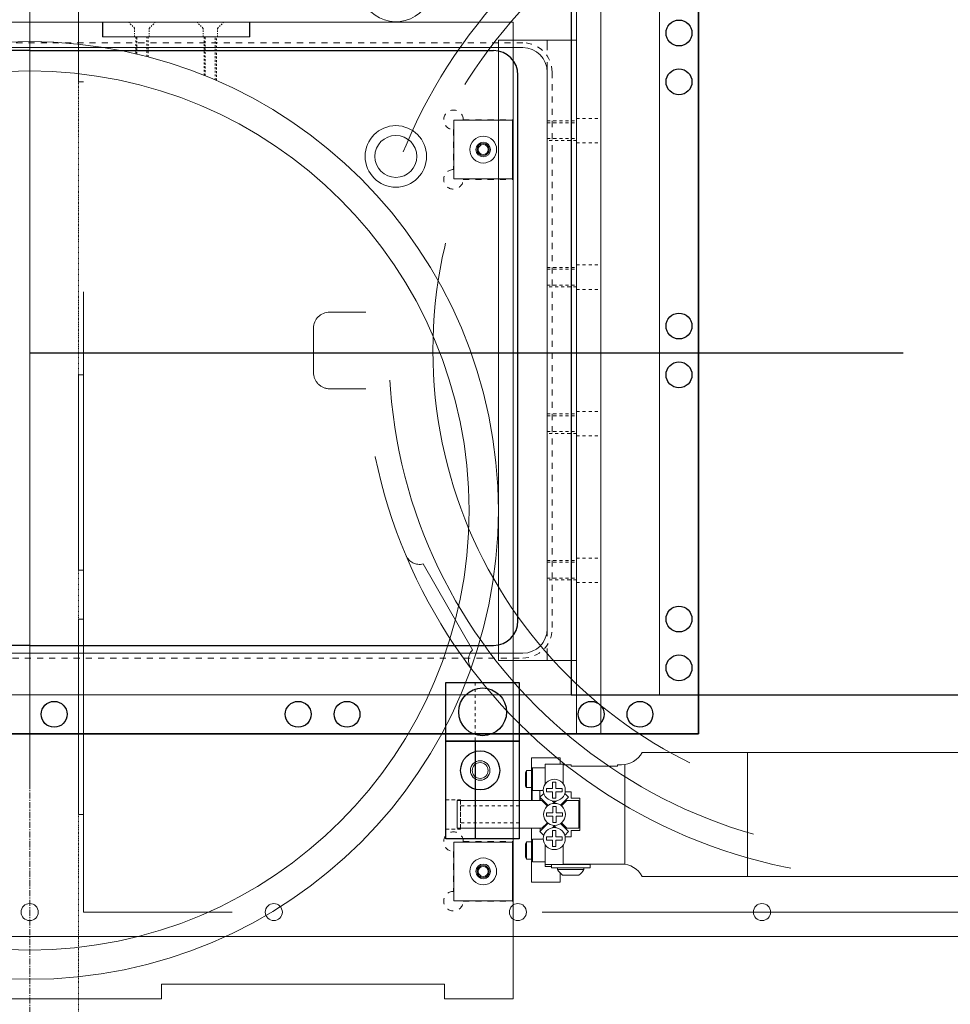
# Model space of a CAD drawing. Units: inches. Extents: x -6342 to 931, y -1280 to 1907.
# Drawn here: x 287 to 477, y 547 to 749 of the extents above; entities that cross this region are included whole.
import ezdxf

# ---------------------------------------------------------------- set-up
doc = ezdxf.new("R2010")
doc.units = ezdxf.units.IN
doc.header["$MEASUREMENT"] = 0
for name, pattern in [('CENTER', [2, 1.25, -0.25, 0.25, -0.25]), ('DASHED', [19.05, 12.7, -6.35]), ('HIDDEN', [0.25, 0.125, -0.125])]:
    doc.linetypes.add(name, pattern=pattern)
for name, color, linetype, lineweight in [('CENTER', 1, 'CENTER', 5), ('LENSHOLDER', 7, 'Continuous', 5), ('MANIPULATOR', 3, 'Continuous', 5), ('NEJIANA', 7, 'Continuous', 5), ('OPTICALBENCH', 194, 'Continuous', 5), ('ROBOHAND', 8, 'Continuous', 5), ('SLITMASK', 240, 'Continuous', 5), ('SPACER', 7, 'Continuous', 15), ('STOPPER', 4, 'Continuous', 15), ('TOPPLATE', 4, 'Continuous', 15)]:
    doc.layers.add(name, color=color, linetype=linetype, lineweight=lineweight)
for name, color, linetype in [('FIN', 5, 'Continuous'), ('FINGER_ABOVE', 5, 'Continuous'), ('FINGER_BELOW', 7, 'Continuous'), ('MOS', 164, 'Continuous')]:
    doc.layers.add(name, color=color, linetype=linetype)

msp = doc.modelspace()

# ---------------------------------------------------------------- linework, layer by layer
at = {"layer": 'CENTER'}
for p, q in [((288.58144, 1020.80914), (288.58144, 340.80914)), ((288.58144, 769.80914), (288.58144, 592.80914)), ((288.58144, 769.80914), (288.58144, 592.80914)), ((288.58144, 769.80914), (288.58144, 592.80914)), ((288.58144, 769.80914), (288.58144, 592.80914))]:
    msp.add_line(p, q, dxfattribs=at)
at = {"layer": 'CENTER', "ltscale": 50}
msp.add_line((288.58144, 743.30914), (288.58144, 619.30914), dxfattribs=at)
at = {"layer": 'FIN'}
for p, q in [((425.58144, 759.80914), (425.58144, 602.80914)), ((425.58144, 602.80914), (425.58144, 759.80914)), ((288.58144, 742.70584), (193.56487, 742.70584)), ((288.58144, 742.70584), (193.56487, 742.70584)), ((288.58144, 742.70584), (383.598, 742.70584)), ((288.58144, 742.70584), (383.598, 742.70584)), ((388.598, 625.91244), (388.598, 737.70584)), ((388.598, 625.91244), (388.598, 737.70584)), ((288.58144, 620.91244), (193.56487, 620.91244)), ((288.58144, 620.91244), (193.56487, 620.91244)), ((288.58144, 620.91244), (383.598, 620.91244)), ((288.58144, 620.91244), (383.598, 620.91244)), ((425.58144, 602.80914), (151.58144, 602.80914)), ((151.58144, 602.80914), (425.58144, 602.80914)), ((386.97298, 602.80914), (425.58144, 602.80914))]:
    msp.add_line(p, q, dxfattribs=at)
at = {"layer": 'FIN', "ltscale": 10}
for centre in [(421.58144, 746.30914), (421.58144, 736.30914), (421.58144, 686.30914), (421.58144, 676.30914), (421.58144, 626.30914), (421.58144, 616.30914), (293.58144, 606.80914), (343.58144, 606.80914), (353.58144, 606.80914), (403.58144, 606.80914), (413.58144, 606.80914)]:
    msp.add_circle(centre, 2.65, dxfattribs=at)
at = {"layer": 'FIN'}
for centre, start, end in [((383.598, 737.70584), 0, 90), ((383.598, 737.70584), 0, 90), ((383.598, 625.91244), 270, 0), ((383.598, 625.91244), 270, 0)]:
    msp.add_arc(centre, 5, start, end, dxfattribs=at)
at = {"layer": 'FINGER_ABOVE'}
for p, q in [((373.8517, 601.30913), (388.85164, 601.30913)), ((373.8517, 581.30916), (373.8517, 601.30913)), ((379.85164, 601.30913), (379.85164, 581.30916)), ((388.85164, 601.30913), (388.85164, 581.30916)), ((373.8517, 583.30914), (373.8517, 589.30914)), ((388.85164, 581.30916), (373.8517, 581.30916))]:
    msp.add_line(p, q, dxfattribs=at)
at = {"layer": 'FINGER_ABOVE', "linetype": 'HIDDEN', "lineweight": 5, "ltscale": 5}
for p, q in [((376.8517, 589.30914), (373.8517, 589.30914)), ((376.8517, 583.30914), (376.8517, 589.30914)), ((388.8517, 588.05914), (376.8517, 588.05914)), ((373.8517, 583.30914), (376.8517, 583.30914)), ((388.8517, 584.55915), (376.8517, 584.55915))]:
    msp.add_line(p, q, dxfattribs=at)
at = {"layer": 'FINGER_ABOVE'}
msp.add_circle((380.85164, 595.30914), 4, dxfattribs=at)
at = {"layer": 'FINGER_BELOW'}
for p, q in [((373.85185, 581.30218), (373.85185, 613.30218)), ((373.85185, 613.30218), (388.85179, 613.30218)), ((388.85179, 613.30218), (388.85179, 581.30218)), ((388.85179, 601.30218), (373.85185, 601.30218)), ((388.85179, 581.30218), (373.85185, 581.30218))]:
    msp.add_line(p, q, dxfattribs=at)
at = {"layer": 'FINGER_BELOW', "linetype": 'HIDDEN', "lineweight": 5, "ltscale": 5}
for p, q in [((379.85179, 613.30218), (379.85179, 581.30218)), ((373.85185, 589.30218), (376.85185, 589.30218)), ((376.85185, 589.30218), (376.85185, 583.30218)), ((388.85185, 588.05217), (376.85185, 588.05217)), ((376.85185, 583.30218), (373.85185, 583.30218)), ((388.85185, 584.55218), (376.85185, 584.55218))]:
    msp.add_line(p, q, dxfattribs=at)
at = {"layer": 'FINGER_BELOW'}
msp.add_circle((381.35182, 607.30218), 4.9, dxfattribs=at)
at = {"layer": 'LENSHOLDER', "linetype": 'DASHED', "lineweight": 5, "ltscale": 10}
for p, q in [((299.58123, 566.3091), (299.58123, 796.30919)), ((298.58123, 736.30921), (298.58123, 776.30926)), ((299.58123, 736.30921), (298.58123, 736.30921)), ((350.02437, 689.15907), (357.46388, 689.1591)), ((346.72438, 685.85905), (346.7244, 681.30914)), ((346.72438, 676.75923), (346.7244, 681.30914)), ((298.58123, 636.30909), (298.58123, 676.30914)), ((299.58123, 676.30914), (298.58123, 676.30914)), ((350.02437, 673.45922), (357.46388, 673.45918)), ((379.31041, 620.01453), (369.16165, 637.59271)), ((299.58123, 636.30909), (298.58123, 636.30909)), ((298.58123, 586.30903), (298.58123, 626.30908)), ((299.58123, 626.30908), (298.58123, 626.30908)), ((299.58123, 586.30903), (298.58123, 586.30903)), ((520.58134, 566.3091), (299.58123, 566.3091))]:
    msp.add_line(p, q, dxfattribs=at)
for radius in [108.00004, 103.00004, 94.00004]:
    msp.add_circle((465.17826, 681.30914), radius, dxfattribs=at)
for centre, radius, start, end in [((350.02438, 685.85907), 3.3, 90.0002523, 180.0002523), ((350.02438, 676.75922), 3.3, 179.9997477, 269.9997477), ((368.43201, 640.50263), 3, 202.8694869, 284.0762635), ((381.46566, 617.92769), 3, 135.9237365, 217.1305131)]:
    msp.add_arc(centre, radius, start, end, dxfattribs=at)
at = {"layer": 'MANIPULATOR', "linetype": 'ByBlock'}
msp.add_arc((363.58144, 756.1078), 7.5, 226.953533, 0, dxfattribs=at)
at = {"layer": 'MOS'}
msp.add_line((288.58144, 680.80914), (467.48144, 680.80914), dxfattribs=at)
msp.add_lwpolyline([(399.48144, 610.80914), (539.48144, 610.80914), (539.48144, 750.80914), (399.48144, 750.80914)], close=True, dxfattribs=at)
at = {"layer": 'NEJIANA', "linetype": 'HIDDEN', "ltscale": 5}
for p, q in [((394.58104, 728.30912), (400.58106, 728.30912)), ((394.58104, 728.30912), (394.58104, 724.30912)), ((400.58106, 724.30912), (394.58104, 724.30912)), ((394.58104, 698.30912), (400.58106, 698.30912)), ((394.58104, 698.30912), (394.58104, 694.30912)), ((400.58106, 694.30912), (394.58104, 694.30912)), ((394.58104, 668.30912), (400.58106, 668.30912)), ((394.58104, 668.30912), (394.58104, 664.30912)), ((400.58106, 664.30912), (394.58104, 664.30912)), ((394.58104, 638.30912), (394.58104, 634.30912)), ((394.58104, 638.30912), (400.58106, 638.30912)), ((400.58106, 634.30912), (394.58104, 634.30912))]:
    msp.add_line(p, q, dxfattribs=at)
at = {"layer": 'NEJIANA', "linetype": 'HIDDEN', "lineweight": 9, "ltscale": 5}
for p, q in [((394.58104, 727.93012), (400.58106, 727.93012)), ((394.58104, 724.68812), (400.58106, 724.68812)), ((394.58104, 697.93012), (400.58106, 697.93012)), ((394.58104, 694.68812), (400.58106, 694.68812)), ((394.58104, 667.93012), (400.58106, 667.93012)), ((394.58104, 664.68812), (400.58106, 664.68812)), ((394.58104, 637.93012), (400.58106, 637.93012)), ((394.58104, 634.68812), (400.58106, 634.68812))]:
    msp.add_line(p, q, dxfattribs=at)
at = {"layer": 'NEJIANA'}
msp.add_circle((380.85164, 595.30914), 2, dxfattribs=at)
at = {"layer": 'NEJIANA', "lineweight": 9}
msp.add_circle((380.85164, 595.30914), 1.621, dxfattribs=at)
at = {"layer": 'OPTICALBENCH', "linetype": 'HIDDEN', "lineweight": 15}
msp.add_lwpolyline([(298.58144, 531.30914), (298.58144, 1020.80914)], dxfattribs=at)
at = {"layer": 'ROBOHAND'}
for p, q in [((435.58147, 599.00914), (414.04646, 599.00914)), ((435.58147, 599.00914), (414.04646, 599.00914)), ((435.58147, 599.00914), (553.5815, 599.00914)), ((435.58147, 599.00914), (435.58147, 573.60914)), ((435.58147, 599.00914), (435.58147, 573.60914)), ((397.22747, 597.86614), (391.38547, 597.86614)), ((397.22747, 597.86614), (391.38547, 597.86614)), ((391.38547, 597.86614), (391.38547, 595.56602)), ((391.38547, 597.86614), (391.38547, 595.56602)), ((397.22747, 597.86614), (397.22747, 596.59614)), ((397.22747, 597.86614), (397.22747, 596.59614)), ((390.3699, 595.30074), (390.11547, 594.91682)), ((390.3699, 595.30074), (390.11547, 594.91682)), ((390.11547, 594.91682), (390.11547, 592.17944)), ((390.11547, 594.91682), (390.11547, 592.17944)), ((390.3699, 595.30074), (390.3699, 591.79552)), ((391.33467, 595.30074), (390.3699, 595.30074)), ((391.33467, 595.30074), (390.3699, 595.30074)), ((390.3699, 595.30074), (390.3699, 591.79552)), ((391.33467, 595.48939), (391.58844, 595.87224)), ((391.33467, 595.48939), (391.58844, 595.87224)), ((391.33467, 591.60687), (391.33467, 595.48939)), ((391.33467, 591.60687), (391.33467, 595.48939)), ((391.33467, 595.30074), (391.33467, 591.79552)), ((391.33467, 595.30074), (391.33467, 591.79552)), ((391.58844, 595.87224), (394.17947, 595.87224)), ((391.58844, 595.87224), (394.17947, 595.87224)), ((391.58844, 591.22402), (391.58844, 595.87224)), ((391.58844, 591.22402), (391.58844, 595.87224)), ((397.88787, 596.59614), (394.17947, 596.59614)), ((394.17947, 596.59614), (394.17947, 592.53296)), ((394.17947, 596.59614), (394.17947, 592.53296)), ((397.88787, 596.59614), (394.17947, 596.59614)), ((394.17947, 592.53296), (394.17947, 595.87224)), ((394.17947, 592.53296), (394.17947, 595.87224)), ((397.88787, 596.59614), (397.88787, 592.53296)), ((397.88787, 596.59614), (397.88787, 592.53296)), ((397.88787, 596.46914), (397.88787, 592.53296)), ((399.46267, 596.46914), (397.88787, 596.46914)), ((399.46267, 596.46914), (397.88787, 596.46914)), ((397.88787, 596.46914), (397.88787, 592.53296)), ((399.46267, 596.46914), (399.46267, 596.21514)), ((399.46267, 596.46914), (399.46267, 596.21514)), ((399.46267, 596.21514), (399.46267, 596.46912)), ((399.46267, 596.21514), (399.46267, 596.46912)), ((408.98767, 596.21514), (399.46267, 596.21514)), ((408.98767, 596.21514), (399.46267, 596.21514)), ((408.98767, 596.21514), (399.46267, 596.21514)), ((408.98767, 596.21514), (399.46267, 596.21514)), ((408.98767, 596.21514), (399.46267, 596.21514)), ((408.98767, 596.21514), (399.46267, 596.21514)), ((409.83435, 596.46914), (408.98767, 596.46914)), ((409.83435, 596.46914), (408.98767, 596.46914)), ((408.98767, 596.46914), (408.98767, 596.21514)), ((408.98767, 596.46914), (408.98767, 596.21514)), ((408.98767, 596.46912), (408.98767, 596.21514)), ((408.98767, 596.46912), (408.98767, 596.21514)), ((410.48627, 596.514), (410.48627, 576.14914)), ((410.48627, 596.514), (410.48627, 576.14914)), ((395.70423, 592.88784), (395.70423, 591.59158)), ((396.36311, 592.88784), (395.70423, 592.88784)), ((396.36311, 592.88784), (395.70423, 592.88784)), ((395.70423, 592.88784), (395.70423, 591.59158)), ((396.36311, 592.88784), (396.36311, 591.59158)), ((396.36311, 592.88784), (396.36311, 591.59158)), ((390.3699, 591.79552), (390.11547, 592.17944)), ((390.3699, 591.79552), (390.11547, 592.17944)), ((391.33467, 591.79552), (390.3699, 591.79552)), ((391.33467, 591.79552), (390.3699, 591.79552)), ((391.33467, 591.60687), (391.58844, 591.22402)), ((391.33467, 591.60687), (391.58844, 591.22402)), ((391.38547, 591.53027), (391.38547, 589.15648)), ((391.38547, 591.53027), (391.38547, 589.15648)), ((391.48707, 591.37695), (391.48707, 589.15648)), ((391.48707, 591.37695), (391.48707, 589.15648)), ((391.58844, 591.22402), (393.78607, 591.22402)), ((391.58844, 591.22402), (393.78607, 591.22402)), ((393.07457, 591.22402), (393.07457, 589.15648)), ((393.07457, 591.22402), (393.07457, 589.15648)), ((394.40797, 591.59158), (395.70423, 591.59158)), ((394.40797, 591.59158), (395.70423, 591.59158)), ((394.40797, 591.59158), (394.40797, 590.93271)), ((394.40797, 591.59158), (394.40797, 590.93271)), ((394.40797, 590.93271), (395.70423, 590.93271)), ((394.40797, 590.93271), (395.70423, 590.93271)), ((395.70423, 589.63644), (395.70423, 590.93271)), ((395.70423, 589.63644), (395.70423, 590.93271)), ((396.36311, 591.59158), (397.65937, 591.59158)), ((396.36311, 591.59158), (397.65937, 591.59158)), ((396.36311, 589.63644), (396.36311, 590.93271)), ((396.36311, 589.63644), (396.36311, 590.93271)), ((397.65937, 590.93271), (396.36311, 590.93271)), ((397.65937, 590.93271), (396.36311, 590.93271)), ((397.65937, 590.93271), (397.65937, 591.59158)), ((397.65937, 590.93271), (397.65937, 591.59158)), ((399.51344, 590.93194), (398.25718, 590.93194)), ((399.51344, 590.93194), (398.25718, 590.93194)), ((399.51344, 589.61114), (399.51344, 590.93194)), ((399.51344, 589.61114), (399.51344, 590.93194)), ((393.46192, 589.15648), (388.85182, 589.15648)), ((393.46192, 589.15648), (388.85182, 589.15648)), ((388.85182, 589.15648), (388.85182, 583.4618)), ((388.85182, 589.15648), (388.85182, 583.4618)), ((393.0846, 589.81478), (393.88186, 590.61195)), ((393.0846, 589.81478), (393.88186, 590.61195)), ((394.77075, 588.1286), (393.0846, 589.81478)), ((394.77075, 588.1286), (393.0846, 589.81478)), ((393.16347, 589.48414), (393.16347, 589.15648)), ((393.41523, 589.48414), (393.16347, 589.48414)), ((393.41523, 589.48414), (393.16347, 589.48414)), ((393.16347, 589.48414), (393.16347, 589.15648)), ((394.61332, 588.00327), (393.46192, 589.15648)), ((394.61332, 588.00327), (393.46192, 589.15648)), ((395.64784, 589.04759), (396.03014, 588.6653)), ((395.64784, 589.04759), (396.03014, 588.6653)), ((395.70423, 589.63644), (396.36311, 589.63644)), ((395.70423, 589.63644), (396.36311, 589.63644)), ((396.03367, 588.84912), (395.86199, 589.0208)), ((396.03367, 588.84912), (395.86199, 589.0208)), ((396.03014, 588.6653), (396.41096, 589.04615)), ((396.03014, 588.6653), (396.41096, 589.04615)), ((396.03367, 588.84912), (396.20532, 589.0208)), ((396.03367, 588.84912), (396.20532, 589.0208)), ((398.97565, 589.81478), (397.33933, 588.17843)), ((398.97565, 589.81478), (397.33933, 588.17843)), ((398.60542, 589.15648), (397.50618, 588.05552)), ((398.60542, 589.15648), (397.50618, 588.05552)), ((398.97565, 589.81478), (398.18385, 590.60657)), ((398.97565, 589.81478), (398.18385, 590.60657)), ((401.04382, 589.15648), (398.60542, 589.15648)), ((401.04382, 589.15648), (398.60542, 589.15648)), ((401.24067, 589.61114), (399.51344, 589.61114)), ((401.24067, 589.61114), (399.51344, 589.61114)), ((401.04382, 589.15648), (401.04382, 583.4618)), ((401.04382, 589.15648), (401.04382, 583.4618)), ((401.24067, 589.61117), (401.24067, 583.00714)), ((401.24067, 589.61117), (401.24067, 583.00714)), ((395.76138, 587.93484), (395.76138, 586.63858)), ((396.42026, 587.93484), (395.76138, 587.93484)), ((396.42026, 587.93484), (395.76138, 587.93484)), ((395.76138, 587.93484), (395.76138, 586.63858)), ((396.42026, 587.93484), (396.42026, 586.63858)), ((396.42026, 587.93484), (396.42026, 586.63858)), ((394.46512, 586.63858), (395.76138, 586.63858)), ((394.46512, 586.63858), (394.46512, 585.97971)), ((394.46512, 586.63858), (394.46512, 585.97971)), ((394.46512, 586.63858), (395.76138, 586.63858)), ((394.46512, 585.97971), (395.76138, 585.97971)), ((394.46512, 585.97971), (395.76138, 585.97971)), ((395.76138, 584.68344), (395.76138, 585.97971)), ((395.76138, 584.68344), (395.76138, 585.97971)), ((395.76138, 584.68344), (396.42026, 584.68344)), ((395.76138, 584.68344), (396.42026, 584.68344)), ((396.42026, 586.63858), (397.71652, 586.63858)), ((396.42026, 586.63858), (397.71652, 586.63858)), ((396.42026, 584.68344), (396.42026, 585.97971)), ((397.71652, 585.97971), (396.42026, 585.97971)), ((397.71652, 585.97971), (396.42026, 585.97971)), ((396.42026, 584.68344), (396.42026, 585.97971)), ((397.71652, 585.97971), (397.71652, 586.63858)), ((397.71652, 585.97971), (397.71652, 586.63858)), ((393.46192, 583.4618), (388.85182, 583.4618)), ((393.46192, 583.4618), (388.85182, 583.4618)), ((391.38547, 583.4618), (391.38547, 580.9356)), ((391.38547, 583.4618), (391.38547, 580.9356)), ((394.77075, 584.48967), (393.0846, 582.80351)), ((394.77075, 584.48967), (393.0846, 582.80351)), ((393.0846, 582.80351), (393.88186, 582.00633)), ((393.0846, 582.80351), (393.88186, 582.00633)), ((393.16347, 583.4618), (393.16347, 582.88014)), ((393.16347, 583.4618), (393.16347, 582.88014)), ((394.61332, 584.61501), (393.46192, 583.4618)), ((394.61332, 584.61501), (393.46192, 583.4618)), ((395.64784, 583.57069), (396.03014, 583.95299)), ((395.64784, 583.57069), (396.03014, 583.95299)), ((395.70423, 582.98184), (395.70423, 581.68558)), ((396.36311, 582.98184), (395.70423, 582.98184)), ((396.36311, 582.98184), (395.70423, 582.98184)), ((395.70423, 582.98184), (395.70423, 581.68558)), ((396.03367, 583.76914), (395.86199, 583.59749)), ((396.03367, 583.76914), (395.86199, 583.59749)), ((396.03014, 583.95299), (396.41096, 583.57214)), ((396.03014, 583.95299), (396.41096, 583.57214)), ((396.03367, 583.76914), (396.20532, 583.59749)), ((396.03367, 583.76914), (396.20532, 583.59749)), ((396.36311, 582.98184), (396.36311, 581.68558)), ((396.36311, 582.98184), (396.36311, 581.68558)), ((398.97565, 582.80351), (397.33933, 584.43986)), ((398.97565, 582.80351), (397.33933, 584.43986)), ((398.60542, 583.4618), (397.50618, 584.56277)), ((398.60542, 583.4618), (397.50618, 584.56277)), ((398.97565, 582.80351), (398.18385, 582.01169)), ((398.97565, 582.80351), (398.18385, 582.01169)), ((401.04382, 583.4618), (398.60542, 583.4618)), ((401.04382, 583.4618), (398.60542, 583.4618)), ((401.24067, 583.00714), (399.51344, 583.00714)), ((401.24067, 583.00714), (399.51344, 583.00714)), ((399.51344, 583.00714), (399.51344, 581.68634)), ((399.51344, 583.00714), (399.51344, 581.68634)), ((390.3699, 580.67034), (390.11547, 580.28642)), ((390.3699, 580.67034), (390.11547, 580.28642)), ((391.33467, 580.67034), (390.3699, 580.67034)), ((390.3699, 580.67034), (390.3699, 577.16512)), ((390.3699, 580.67034), (390.3699, 577.16512)), ((391.33467, 580.67034), (390.3699, 580.67034)), ((391.33467, 580.85899), (391.58844, 581.24184)), ((391.33467, 580.85899), (391.58844, 581.24184)), ((391.33467, 576.97647), (391.33467, 580.85899)), ((391.33467, 576.97647), (391.33467, 580.85899)), ((391.33467, 580.67034), (391.33467, 577.16512)), ((391.33467, 580.67034), (391.33467, 577.16512)), ((391.58844, 581.24184), (393.78866, 581.24184)), ((391.58844, 581.24184), (393.78866, 581.24184)), ((391.58844, 576.59362), (391.58844, 581.24184)), ((391.58844, 576.59362), (391.58844, 581.24184)), ((394.40797, 581.68558), (395.70423, 581.68558)), ((394.40797, 581.68558), (394.40797, 581.02671)), ((394.40797, 581.68558), (394.40797, 581.02671)), ((394.40797, 581.68558), (395.70423, 581.68558)), ((394.40797, 581.02671), (395.70423, 581.02671)), ((394.40797, 581.02671), (395.70423, 581.02671)), ((395.70423, 579.73044), (395.70423, 581.02671)), ((395.70423, 579.73044), (395.70423, 581.02671)), ((396.36311, 581.68558), (397.65937, 581.68558)), ((396.36311, 581.68558), (397.65937, 581.68558)), ((397.65937, 581.02671), (396.36311, 581.02671)), ((396.36311, 579.73044), (396.36311, 581.02671)), ((396.36311, 579.73044), (396.36311, 581.02671)), ((397.65937, 581.02671), (396.36311, 581.02671)), ((397.65937, 581.02671), (397.65937, 581.68558)), ((397.65937, 581.02671), (397.65937, 581.68558)), ((399.51344, 581.68634), (398.25718, 581.68634)), ((399.51344, 581.68634), (398.25718, 581.68634)), ((390.11547, 580.28642), (390.11547, 577.54904)), ((390.11547, 580.28642), (390.11547, 577.54904)), ((394.17947, 576.59362), (394.17947, 580.08533)), ((394.17947, 576.02214), (394.17947, 580.08533)), ((394.17947, 576.02214), (394.17947, 580.08533)), ((394.17947, 576.59362), (394.17947, 580.08533)), ((395.70423, 579.73044), (396.36311, 579.73044)), ((395.70423, 579.73044), (396.36311, 579.73044)), ((397.88787, 576.14912), (397.88787, 580.08533)), ((397.88787, 576.02214), (397.88787, 580.08533)), ((397.88787, 580.08533), (397.88787, 576.14914)), ((397.88787, 580.08533), (397.88787, 576.14914)), ((397.88787, 576.02214), (397.88787, 580.08533)), ((397.88787, 576.14912), (397.88787, 580.08533)), ((390.3699, 577.16512), (390.11547, 577.54904)), ((390.3699, 577.16512), (390.11547, 577.54904)), ((391.33467, 577.16512), (390.3699, 577.16512)), ((391.33467, 577.16512), (390.3699, 577.16512)), ((391.33467, 576.97647), (391.58844, 576.59362)), ((391.33467, 576.97647), (391.58844, 576.59362)), ((391.38547, 576.89987), (391.38547, 572.46614)), ((391.38547, 576.89987), (391.38547, 572.46614)), ((391.58844, 576.59362), (394.17947, 576.59362)), ((391.58844, 576.59362), (394.17947, 576.59362)), ((397.88787, 576.02214), (394.17947, 576.02214)), ((394.17947, 576.02214), (394.17947, 575.64114)), ((394.17947, 576.02214), (394.17947, 575.64114)), ((397.88787, 576.02214), (394.17947, 576.02214)), ((395.44944, 575.64114), (394.17947, 575.64114)), ((395.44944, 575.64114), (394.17947, 575.64114)), ((403.37427, 576.02214), (395.44944, 576.02214)), ((403.37427, 576.02214), (395.44944, 576.02214)), ((395.44944, 575.38717), (395.44944, 576.02214)), ((395.44944, 575.38717), (395.44944, 576.02214)), ((403.37427, 575.38717), (395.44944, 575.38717)), ((403.37427, 575.38717), (395.44944, 575.38717)), ((396.70677, 575.00617), (396.70677, 575.38717)), ((396.70677, 575.00617), (396.70677, 575.38717)), ((402.11694, 575.00617), (396.70677, 575.00617)), ((402.11694, 575.00617), (396.70677, 575.00617)), ((409.83435, 576.14914), (397.88787, 576.14914)), ((409.83435, 576.14914), (397.88787, 576.14914)), ((402.11694, 575.00617), (402.11694, 575.38717)), ((402.11694, 575.00617), (402.11694, 575.38717)), ((403.37427, 575.38717), (403.37427, 576.02214)), ((403.37427, 575.38717), (403.37427, 576.02214)), ((397.22747, 572.46614), (397.22747, 574.39019)), ((397.22747, 572.46614), (397.22747, 574.39019)), ((401.09434, 573.88857), (397.72937, 573.88857)), ((401.09434, 573.88857), (397.72937, 573.88857)), ((435.58147, 573.60914), (414.04646, 573.60914)), ((435.58147, 573.60914), (414.04646, 573.60914)), ((435.58147, 573.60914), (553.5815, 573.60914)), ((397.22747, 572.46614), (391.38547, 572.46614)), ((397.22747, 572.46614), (391.38547, 572.46614))]:
    msp.add_line(p, q, dxfattribs=at)
msp.add_lwpolyline([(376.11025, 589.14255), (376.11025, 583.4618), (388.85182, 583.4618), (388.85182, 589.14255)], close=True, dxfattribs=at)
msp.add_lwpolyline([(376.11025, 589.14255), (376.11025, 583.4618), (388.85182, 583.4618), (388.85182, 589.14255)], close=True, dxfattribs=at)
for centre in [(396.03367, 591.26214), (396.03367, 591.26214), (396.09082, 586.30914), (396.09082, 586.30914), (396.03367, 581.35614), (396.03367, 581.35614)]:
    msp.add_circle(centre, 2.2479, dxfattribs=at)
for centre, radius, start, end in [((409.83435, 601.23164), 4.7625, 270, 332.1817), ((409.83435, 601.23164), 4.7625, 270, 332.1817), ((399.68537, 576.70495), 3.42901, 209.6972, 235.2197), ((399.68537, 576.70495), 3.42901, 209.6972, 235.2197), ((399.13833, 576.70495), 3.42901, 304.7803, 330.3028), ((399.13833, 576.70495), 3.42901, 304.7803, 330.3028), ((409.83435, 571.38665), 4.7625, 27.81835, 90), ((409.83435, 571.38665), 4.7625, 27.81835, 90)]:
    msp.add_arc(centre, radius, start, end, dxfattribs=at)
at = {"layer": 'SLITMASK'}
for p, q in [((303.48144, 748.53815), (273.68144, 748.53815)), ((303.48144, 748.53815), (303.48144, 745.53815)), ((303.58144, 748.53815), (333.58144, 748.53815)), ((303.58144, 745.53815), (303.58144, 748.53815)), ((333.58144, 748.53815), (333.58144, 745.53815)), ((387.58144, 748.53815), (333.68144, 748.53815)), ((333.68144, 745.53815), (333.68144, 748.53815)), ((387.58144, 548.53815), (387.58144, 748.53815)), ((303.48144, 745.53815), (333.68144, 745.53815)), ((333.58144, 745.53815), (303.58144, 745.53815)), ((375.48144, 728.43815), (387.48144, 728.43815)), ((375.48144, 716.43815), (375.48144, 728.43815)), ((387.48144, 728.43815), (387.48144, 716.43815)), ((387.48144, 716.43815), (375.48144, 716.43815)), ((375.48144, 568.63815), (375.48144, 580.63815)), ((375.48144, 580.63815), (387.48144, 580.63815)), ((387.48144, 580.63815), (387.48144, 568.63815)), ((387.48144, 568.63815), (375.48144, 568.63815)), ((373.58144, 551.53815), (315.58144, 551.53815)), ((315.58144, 551.53815), (315.58144, 548.53815)), ((373.58144, 548.53815), (373.58144, 551.53815)), ((261.58144, 548.53815), (315.58144, 548.53815)), ((373.58144, 548.53815), (387.58144, 548.53815))]:
    msp.add_line(p, q, dxfattribs=at)
at = {"layer": 'SLITMASK', "linetype": 'HIDDEN', "lineweight": 5, "ltscale": 2}
for p, q in [((308.83144, 748.53815), (310.08144, 747.28815)), ((314.33144, 748.53815), (313.08144, 747.28815)), ((322.83144, 748.53815), (324.08144, 747.28815)), ((328.33144, 748.53815), (327.08144, 747.28815)), ((310.08144, 747.28815), (310.08144, 745.63815)), ((313.08144, 747.28815), (313.08144, 745.63815)), ((324.08144, 747.28815), (324.08144, 745.63815)), ((327.08144, 747.28815), (327.08144, 745.63815))]:
    msp.add_line(p, q, dxfattribs=at)
at = {"layer": 'SLITMASK', "linetype": 'HIDDEN', "lineweight": 5, "ltscale": 3}
for p, q in [((310.33144, 745.53815), (310.33144, 742.04182)), ((312.83144, 745.53815), (310.33144, 745.53815)), ((310.55727, 741.989), (310.55727, 745.53815)), ((312.60561, 741.4835), (312.60561, 745.53815)), ((312.83144, 741.42484), (312.83144, 745.53815)), ((326.83144, 745.53815), (324.33144, 745.53815)), ((324.33144, 745.53815), (324.33144, 737.63325)), ((324.55727, 737.5423), (324.55727, 745.53815)), ((326.60561, 736.68667), (326.60561, 745.53815)), ((326.83144, 736.58891), (326.83144, 745.53815))]:
    msp.add_line(p, q, dxfattribs=at)
at = {"layer": 'SLITMASK', "linetype": 'HIDDEN', "lineweight": 5, "ltscale": 10}
for p, q in [((377.38144, 728.53815), (387.58144, 728.53815)), ((375.38144, 726.53815), (375.38144, 718.33815)), ((377.38144, 716.33815), (387.58144, 716.33815)), ((377.38144, 580.73815), (387.58144, 580.73815)), ((375.38144, 578.73815), (375.38144, 570.53815)), ((377.38144, 568.53815), (387.58144, 568.53815))]:
    msp.add_line(p, q, dxfattribs=at)
at = {"layer": 'SLITMASK', "lineweight": 15, "ltscale": 10}
msp.add_circle((288.58144, 648.53815), 96, dxfattribs=at)
at = {"layer": 'SLITMASK'}
for centre, radius in [((288.58144, 648.53815), 90), ((381.48144, 722.43815), 2.75), ((381.48144, 722.43815), 1.25), ((381.48144, 574.63815), 2.75), ((381.48144, 574.63815), 1.25)]:
    msp.add_circle(centre, radius, dxfattribs=at)
at = {"layer": 'SLITMASK', "ltscale": 5}
msp.add_circle((363.58144, 721.03815), 6.3, dxfattribs=at)
at = {"layer": 'SLITMASK', "lineweight": 5}
for centre, radius in [((363.58144, 721.03815), 4.3), ((381.48144, 722.43815), 1.5), ((381.48144, 574.63815), 1.5)]:
    msp.add_circle(centre, radius, dxfattribs=at)
at = {"layer": 'SLITMASK', "lineweight": 15}
for centre in [(381.48144, 722.43815), (381.48144, 574.63815)]:
    msp.add_circle(centre, 1.02417, dxfattribs=at)
at = {"layer": 'SLITMASK', "linetype": 'HIDDEN', "lineweight": 5, "ltscale": 10}
for centre, start, end in [((375.38144, 728.53815), 0, 270), ((375.38144, 716.33815), 90, 0), ((375.38144, 580.73815), 0, 270), ((375.38144, 568.53815), 90, 0)]:
    msp.add_arc(centre, 2, start, end, dxfattribs=at)
at = {"layer": 'SPACER'}
for p, q in [((425.58144, 759.80914), (425.58144, 602.80914)), ((425.58144, 602.80914), (425.58144, 759.80914)), ((425.58144, 602.80914), (425.58144, 759.80914)), ((159.58144, 610.80914), (417.58144, 610.80914)), ((417.58144, 610.80914), (159.58144, 610.80914)), ((417.58144, 610.80914), (159.58144, 610.80914)), ((425.58144, 602.80914), (151.58144, 602.80914)), ((425.58144, 602.80914), (151.58144, 602.80914)), ((151.58144, 602.80914), (425.58144, 602.80914)), ((151.58144, 602.80914), (425.58144, 602.80914)), ((151.58144, 602.80914), (425.58144, 602.80914)), ((151.58144, 602.80914), (425.58144, 602.80914)), ((386.97298, 602.80914), (425.58144, 602.80914)), ((386.97298, 602.80914), (425.58144, 602.80914))]:
    msp.add_line(p, q, dxfattribs=at)
at = {"layer": 'SPACER', "ltscale": 10}
for p, q in [((425.58144, 759.80914), (425.58144, 602.80914)), ((425.58144, 759.80914), (425.58144, 602.80914)), ((425.58144, 759.80914), (425.58144, 602.80914)), ((417.58144, 610.80914), (417.58144, 751.80914)), ((417.58144, 610.80914), (417.58144, 751.80914)), ((417.58144, 610.80914), (417.58144, 751.80914))]:
    msp.add_line(p, q, dxfattribs=at)
for centre in [(421.58144, 746.30914), (421.58144, 736.30914), (421.58144, 686.30914), (421.58144, 676.30914), (421.58144, 626.30914), (421.58144, 616.30914), (293.58144, 606.80914), (343.58144, 606.80914), (353.58144, 606.80914), (403.58144, 606.80914), (413.58144, 606.80914)]:
    msp.add_circle(centre, 2.65, dxfattribs=at)
at = {"layer": 'STOPPER'}
for p, q in [((400.58103, 759.80912), (400.58119, 602.80912)), ((405.58103, 759.80913), (405.58119, 602.80913)), ((425.58144, 602.80914), (425.58128, 759.80914)), ((384.58104, 617.80912), (384.58104, 744.80912)), ((384.58104, 744.80912), (400.58106, 744.80912)), ((400.58106, 744.80912), (400.58106, 617.80912)), ((400.58106, 728.80912), (400.58107, 723.80912)), ((400.58106, 728.30912), (400.58106, 724.30912)), ((384.58104, 617.80912), (400.58106, 617.80912)), ((400.58119, 602.80912), (425.58144, 602.80914))]:
    msp.add_line(p, q, dxfattribs=at)
at = {"layer": 'STOPPER', "linetype": 'HIDDEN', "lineweight": 5, "ltscale": 20}
msp.add_line((394.58104, 617.80912), (394.58104, 744.80912), dxfattribs=at)
at = {"layer": 'STOPPER', "linetype": 'HIDDEN', "lineweight": 5, "ltscale": 5}
for p, q in [((400.58103, 728.80912), (405.58103, 728.80913)), ((400.58103, 723.80912), (405.58103, 723.80913)), ((400.58103, 698.80912), (405.58103, 698.80913)), ((400.58103, 693.80912), (405.58103, 693.80913)), ((400.58103, 668.80912), (405.58103, 668.80913)), ((400.58103, 663.80912), (405.58103, 663.80913)), ((400.58103, 638.80912), (405.58103, 638.80913)), ((400.58103, 633.80912), (405.58103, 633.80913))]:
    msp.add_line(p, q, dxfattribs=at)
at = {"layer": 'STOPPER', "ltscale": 10}
for centre in [(421.58144, 746.30914), (421.58144, 746.30914), (421.58144, 736.30914), (421.58144, 736.30914), (421.58144, 686.30914), (421.58144, 686.30914), (421.58144, 676.30914), (421.58144, 676.30914), (421.58144, 626.30914), (421.58144, 626.30914), (421.58144, 616.30914), (421.58144, 616.30914), (413.58144, 606.80914), (413.58144, 606.80914)]:
    msp.add_circle(centre, 2.65, dxfattribs=at)
at = {"layer": 'TOPPLATE', "linetype": 'HIDDEN', "lineweight": 5, "ltscale": 10}
for p, q in [((389.58144, 744.30914), (187.58144, 744.30914)), ((395.58144, 738.30914), (395.58144, 624.30914)), ((187.58144, 618.30914), (389.58144, 618.30914))]:
    msp.add_line(p, q, dxfattribs=at)
at = {"layer": 'TOPPLATE'}
for p, q in [((389.58144, 743.30914), (187.58144, 743.30914)), ((394.58144, 738.30914), (394.58144, 624.30914)), ((187.58144, 619.30914), (389.58144, 619.30914)), ((13.58144, 561.30914), (563.58144, 561.30914)), ((13.58144, 561.30914), (563.58144, 561.30914))]:
    msp.add_line(p, q, dxfattribs=at)
at = {"layer": 'TOPPLATE', "lineweight": 15}
for centre in [(288.58144, 566.30914), (338.58144, 566.30914), (388.58144, 566.30914), (438.58144, 566.30914)]:
    msp.add_circle(centre, 1.75, dxfattribs=at)
at = {"layer": 'TOPPLATE', "linetype": 'HIDDEN', "lineweight": 5, "ltscale": 10}
for centre, start, end in [((389.58144, 738.30914), 0, 90), ((389.58144, 624.30914), 270, 0)]:
    msp.add_arc(centre, 6, start, end, dxfattribs=at)
at = {"layer": 'TOPPLATE'}
for centre, start, end in [((389.58144, 738.30914), 0, 90), ((389.58144, 624.30914), 270, 0)]:
    msp.add_arc(centre, 5, start, end, dxfattribs=at)

doc.saveas('drawing.dxf')
